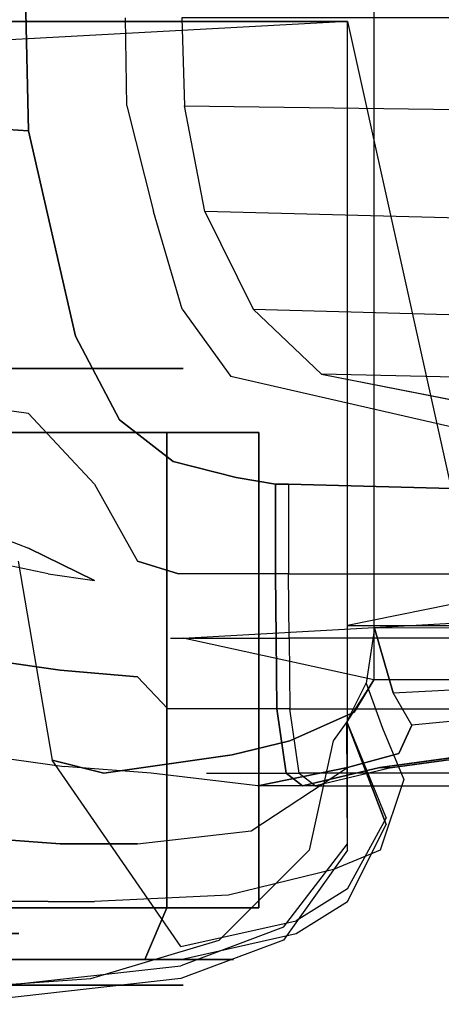
# Model space of a CAD drawing. Extents: x -155 to 1, y -3 to 66.
# Drawn here: x -108 to -100, y -3 to 16 of the extents above; entities that cross this region are included whole.
import ezdxf

# ---------------------------------------------------------------- set-up
doc = ezdxf.new("R2010")
doc.units = 0
for name, color, linetype in [('02CAR11-BDYLINES', 252, 'CONTINUOUS'), ('02CAR11-CHASSIS', 251, 'CONTINUOUS'), ('02CAR11-INTERIOR', 253, 'CONTINUOUS'), ('02CAR11-MAIN', 7, 'CONTINUOUS'), ('02CAR11-SEATS', 179, 'CONTINUOUS'), ('TIRE-TYPICAL', 8, 'CONTINUOUS')]:
    doc.layers.add(name, color=color, linetype=linetype)

msp = doc.modelspace()

# ---------------------------------------------------------------- linework, layer by layer
at = {"layer": '02CAR11-BDYLINES'}
for points in [[(-102.653557, 6.875, 29.88562), (-102.903557, 6.875, 29.88562), (-102.903557, 6.875, 30.88562), (-102.653557, 6.875, 30.88562)], [(-102.903557, 6.875, 30.88562), (-102.653557, 6.875, 30.88562), (-102.653557, 5.125, 30.88562), (-102.903557, 5.125, 30.88562)], [(-102.653557, 5.125, 30.88562), (-102.903557, 5.125, 30.88562), (-102.889645, 3.875, 30.598294), (-102.639645, 3.875, 30.598294)], [(-102.889645, 3.875, 30.598294), (-102.639645, 3.875, 30.598294), (-102.625, 2.5, 30.200758), (-102.875, 2.5, 30.200758)], [(-102.625, 2.5, 30.200758), (-102.875, 2.5, 30.200758), (-102.693099, 1.25, 29.1122), (-102.443099, 1.25, 29.1122)], [(-100.875, 1.356921, 23.3622), (-100.625, 1.356921, 23.3622), (-98.625, 1.628941, 19.8622), (-98.875, 1.628941, 19.8622)], [(-102.125, 1, 27.6122), (-102.375, 1, 27.6122), (-100.875, 1.356921, 23.3622), (-100.625, 1.356921, 23.3622)], [(-102.693099, 1.25, 29.1122), (-102.443099, 1.25, 29.1122), (-102.125, 1, 27.6122), (-102.375, 1, 27.6122)]]:
    msp.add_3dface(points, dxfattribs=at)
at = {"layer": '02CAR11-CHASSIS'}
for points, invisible_edges in [([(-101.5, 15.875, 14.1122), (-101.5, 15.875, 9.6122), (-134, 14.125, 12), (-133.310604, 15.75, 15.19448)], 8), ([(-132.375, 15.75, 19.8622), (-102.75, 15.875, 19.8622), (-101.5, 15.875, 14.1122), (-133.310604, 15.75, 15.19448)], 5), ([(-104.75, 15.875, 23.3622), (-128.642059, 15.75, 25.182572), (-132.375, 15.75, 19.8622), (-102.75, 15.875, 19.8622)], 5), ([(-124.819328, 15.8125, 27.679602), (-109.241624, 15.875, 27.6122), (-104.75, 15.875, 23.3622), (-128.642059, 15.75, 25.182572)], 5), ([(-104.75, -2.5, 23.3622), (-104.75, 15.875, 23.3622), (-109.241624, 15.875, 27.6122), (-109.241624, -3, 27.6122)], 5), ([(-102.75, 15.875, 19.8622), (-102.75, -1.75, 19.8622), (-104.75, -2.5, 23.3622), (-104.75, 15.875, 23.3622)], 5), ([(-101.5, -0.125, 14.1122), (-101.5, 15.875, 14.1122), (-102.75, 15.875, 19.8622), (-102.75, -1.75, 19.8622)], 4)]:
    msp.add_3dface(points, dxfattribs=dict(at, invisible_edges=invisible_edges))
for points in [[(-101.5, 4.125, 11.5), (-101.5, 15.875, 14.1122), (-101.5, 15.875, 9.6122), (-99, 4.625, 8)], [(-44, 4.125, 11.5), (-45.5, 4.625, 8), (-99, 4.625, 8), (-101.5, 4.125, 11.5)]]:
    msp.add_3dface(points, dxfattribs=at)
at = {"layer": '02CAR11-INTERIOR'}
for points, invisible_edges in [([(-106.25, 61.5, 27.3622), (-106.25, 1.25, 27.3622), (-107.25, 1.5, 28.8622), (-107.25, 61.25, 28.8622)], 5), ([(-103.75, 1.606921, 23.3622), (-103.75, 61.143079, 23.3622), (-106.25, 61.5, 27.3622), (-106.25, 1.25, 27.3622)], 5), ([(-107.25, 1.5, 28.8622), (-107.25, 61.25, 28.8622), (-107.917431, 57.375, 29.68781), (-107.917431, 5.375, 29.68781)], 5), ([(-102.625, 60.871059, 19.8622), (-102.625, 1.878941, 19.8622), (-103.75, 1.606921, 23.3622), (-103.75, 61.143079, 23.3622)], 5), ([(-101.375, 2.433988, 14.1122), (-101.375, 60.316012, 14.1122), (-102.625, 60.871059, 19.8622), (-102.625, 1.878941, 19.8622)], 5), ([(-100.986743, 59.685914, 11.86319), (-100.986743, 3.064086, 11.86319), (-101.375, 2.433988, 14.1122), (-101.375, 60.316012, 14.1122)], 4), ([(-104.700063, 3.875, 30.178421), (-72.452691, 5.668733, 31.342205), (-55, 3.257879, 10.2997), (-100.986743, 3.064086, 11.86319)], 2), ([(-100.986743, 3.064086, 11.86319), (-101.512729, 2.25, 10.198619), (-100.75, 0.375, 14.1122), (-101.375, 2.433988, 14.1122)], 4), ([(-100.75, 0.375, 14.1122), (-101.375, 2.433988, 14.1122), (-102.625, 1.878941, 19.8622), (-101.5, -1, 19.8622)], 5), ([(-102.625, 1.878941, 19.8622), (-101.5, -1, 19.8622), (-102.5, -1.625, 23.3622), (-103.75, 1.606921, 23.3622)], 5), ([(-102.5, -1.625, 23.3622), (-103.75, 1.606921, 23.3622), (-106.25, 1.25, 27.3622), (-104.75, -2.125, 27.4872)], 5), ([(-106.25, 1.25, 27.3622), (-104.75, -2.125, 27.4872), (-104.75, -2.125, 27.4872), (-107.25, 1.5, 28.8622)], 1)]:
    msp.add_3dface(points, dxfattribs=dict(at, invisible_edges=invisible_edges))
msp.add_3dface([(-100.986743, 59.685914, 11.86319), (-100.986743, 3.064086, 11.86319), (-55, 3.257879, 10.2997), (-55, 59.492121, 10.2997)], dxfattribs=at)
at = {"layer": '02CAR11-MAIN'}
for points, invisible_edges in [([(-107.872409, 20.75, 34.8622), (-107.714306, 13.75, 33.7372), (-109.625, 13.875, 33.8622), (-109.625, 20.75, 34.8622)], 4), ([(-107.872409, 20.75, 34.8622), (-107.872409, 20.75, 33.7372), (-107.714306, 13.75, 32.7372), (-107.714306, 13.75, 33.7372)], 5), ([(-107.714306, 13.75, 33.7372), (-107.714306, 8.25, 31.53042), (-109.625, 8.5, 32.2372), (-109.625, 13.875, 33.8622)], 5), ([(-107.714306, 8.25, 31.53042), (-107.714306, 13.75, 33.7372), (-106.798686, 9.75, 32.194417), (-106.428883, 6.875, 31.088027)], 5), ([(-107.714306, 13.75, 33.7372), (-107.714306, 13.75, 32.7372), (-106.798686, 9.75, 31.194417), (-106.798686, 9.75, 32.194417)], 5), ([(-106.798686, 9.75, 32.194417), (-106.428883, 6.875, 31.088027), (-105.592169, 5.375, 30.826984), (-105.944074, 8.125, 31.475659)], 5), ([(-106.798686, 9.75, 31.194417), (-106.798686, 9.75, 32.194417), (-105.944074, 8.125, 31.475659), (-105.944074, 8.125, 30.475659)], 5), ([(-107.714306, 5.625, 30.6122), (-107.714306, 8.25, 31.53042), (-109.625, 8.5, 32.2372), (-109.625, 6.375, 31.2372)], 5), ([(-107.714306, 8.25, 31.53042), (-107.714306, 5.625, 30.6122), (-106.428883, 5, 30.6122), (-106.428883, 6.875, 31.088027)], 5), ([(-105.944074, 8.125, 31.475659), (-105.944074, 8.125, 30.475659), (-104.898804, 7.3125, 30.020564), (-104.898804, 7.3125, 31.020564)], 5), ([(-105.944074, 8.125, 31.475659), (-104.898804, 7.3125, 31.020564), (-105.592169, 5.375, 30.826984)], 10), ([(-104.792431, 5.125, 30.749455), (-105.592169, 5.375, 30.826984), (-104.898804, 7.3125, 31.020564), (-103.667431, 7, 30.866225)], 10), ([(-104.898804, 7.3125, 30.020564), (-104.898804, 7.3125, 31.020564), (-103.667431, 7, 30.866225), (-103.667431, 7, 29.866225)], 5), ([(-102.903557, 6.875, 30.88562), (-102.903557, 5.125, 30.88562), (-104.792431, 5.125, 30.749455), (-103.667431, 7, 30.866225)], 4), ([(-103.667431, 7, 30.866225), (-103.667431, 7, 29.866225), (-102.903557, 6.875, 29.88562), (-102.903557, 6.875, 30.88562)], 1), ([(-106.428883, 5, 30.6122), (-106.428883, 6.875, 31.088027), (-105.592169, 5.375, 30.826984), (-105.592169, 3.125, 30.6122)], 13), ([(-102.653557, 6.875, 29.88562), (-102.653557, 6.875, 30.88562), (-93.375, 6.625, 31.464084), (-93.375, 6.625, 30.464084)], 4), ([(-93.25, 5.125, 31.464084), (-93.375, 6.625, 31.464084), (-102.653557, 6.875, 30.88562), (-102.653557, 5.125, 30.88562)], 1), ([(-109.625, 6.375, 31.2372), (-107.714306, 5.625, 30.6122), (-107.333427, 5.125, 31.348812), (-109.115913, 5.5, 32.098168)], 10), ([(-107.333427, 5.125, 31.348812), (-106.428883, 5, 30.6122), (-107.714306, 5.625, 30.6122)], 8), ([(-107.333427, 5.125, 31.348812), (-109.115913, 5.5, 32.098168), (-108.841103, 3.5, 32.589672), (-107.097367, 3.25, 31.818095)], 10), ([(-104.950063, 3.875, 30.428421), (-105.592169, 3.125, 30.6122), (-105.592169, 5.375, 30.826984), (-104.792431, 5.125, 30.749455)], 11), ([(-105.592169, 3.125, 30.6122), (-107.097367, 3.25, 31.818095), (-107.333427, 5.125, 31.348812), (-106.428883, 5, 30.6122)], 10), ([(-104.950063, 3.875, 30.428421), (-102.889645, 3.875, 30.598294), (-102.903557, 5.125, 30.88562), (-104.792431, 5.125, 30.749455)], 8), ([(-102.653557, 5.125, 30.88562), (-93.25, 5.125, 31.464084), (-93.25, 3.875, 31.169645), (-102.639645, 3.875, 30.598294)], 2), ([(-101.137243, 3, 9.700097), (-100.821226, 2.125, 11.31266), (-100.611743, 2.814086, 11.86319), (-100.973486, 4.068395, 9.61418)], 2), ([(-99.049728, 2.892704, 11.179036), (-99.099456, 4.077829, 9.495872), (-100.973486, 4.068395, 9.61418), (-100.611743, 2.814086, 11.86319)], 1), ([(-105.592169, 3.125, 30.6122), (-105, 2.5, 30.1122), (-104.950063, 3.875, 30.428421), (-105.592169, 3.125, 30.6122)], 6), ([(-102.875, 2.5, 30.200758), (-105, 2.5, 30.1122), (-104.950063, 3.875, 30.428421), (-102.889645, 3.875, 30.598294)], 2), ([(-93.25, 3.875, 31.169645), (-102.639645, 3.875, 30.598294), (-102.625, 2.5, 30.200758), (-93.25, 2.5, 30.6122)], 8), ([(-107.097367, 3.25, 31.818095), (-108.841103, 3.5, 32.589672), (-108.75589, 1.625, 32.728075), (-107.01885, 1.375, 31.965511)], 10), ([(-107.01885, 1.375, 31.965511), (-107.097367, 3.25, 31.818095), (-105.592169, 3.125, 30.6122), (-105.327846, 1.25, 30.6122)], 5), ([(-104.25, 1.25, 29.1122), (-105.327846, 1.25, 30.6122), (-105.592169, 3.125, 30.6122), (-105, 2.5, 30.1122)], 11), ([(-101.512729, 2.25, 10.073619), (-101.512729, 2.25, 10.073619), (-101.137243, 3, 9.700097), (-100.821226, 2.125, 11.31266)], 8), ([(-99.049728, 2.892704, 11.179036), (-99, 2.301915, 13.8622), (-100.25, 2.183988, 14.1122), (-100.611743, 2.814086, 11.86319)], 1), ([(-100.821226, 2.125, 11.31266), (-100.407434, 1.125, 14.1122), (-100.25, 2.183988, 14.1122), (-100.611743, 2.814086, 11.86319)], 10), ([(-104.25, 1.25, 29.1122), (-102.693099, 1.25, 29.1122), (-102.875, 2.5, 30.200758), (-105, 2.5, 30.1122)], 8), ([(-102.625, 2.5, 30.200758), (-93.25, 2.5, 30.6122), (-93.25, 1.25, 29.3622), (-102.443099, 1.25, 29.1122)], 2), ([(-99, 2.301915, 13.8622), (-100.25, 2.183988, 14.1122), (-100.5, 1.628941, 19.8622), (-98.875, 1.628941, 19.8622)], 12), ([(-101.5, -0.25, 14.1122), (-101.512729, 2.25, 10.073619), (-101.778526, 1.875, 10.555581), (-102.25, -0.25, 14.1122)], 8), ([(-101.512729, 2.25, 10.073619), (-100.75, 0.25, 14.1122), (-101.5, -0.25, 14.1122), (-101.512729, 2.25, 10.073619)], 2), ([(-100.75, 0.25, 14.1122), (-101.512729, 2.25, 10.073619), (-100.821226, 2.125, 11.31266), (-100.407434, 1.125, 14.1122)], 10), ([(-100.407434, 1.125, 14.1122), (-100.862391, -0.25, 19.8622), (-100.5, 1.628941, 19.8622), (-100.25, 2.183988, 14.1122)], 10), ([(-107.097367, -0.125, 31.818095), (-108.841103, 0, 32.589672), (-108.75589, 1.625, 32.728075), (-107.01885, 1.375, 31.965511)], 10), ([(-93.25, 1, 27.6122), (-98.625, 1.628941, 19.8622), (-100.625, 1.356921, 23.3622), (-102.125, 1, 27.6122)], 1), ([(-100.862391, -0.25, 19.8622), (-101.776508, -0.625, 23.3622), (-101.5, 1.356921, 23.3622), (-100.5, 1.628941, 19.8622)], 10), ([(-98.875, 1.628941, 19.8622), (-100.5, 1.628941, 19.8622), (-101.5, 1.356921, 23.3622), (-100.875, 1.356921, 23.3622)], 5), ([(-107.01885, 1.375, 31.965511), (-107.097367, -0.125, 31.818095), (-105.592169, -0.125, 30.6122), (-105.327846, 1.25, 30.6122)], 5), ([(-101.776508, -0.625, 23.3622), (-103.818869, -1.125, 27.6122), (-103.375, 0.125, 27.6122), (-101.5, 1.356921, 23.3622)], 10), ([(-103.375, 0.125, 27.6122), (-101.5, 1.356921, 23.3622), (-101.5, 1.356921, 23.3622), (-103.25, 1, 27.6122)], 8), ([(-101.5, 1.356921, 23.3622), (-100.875, 1.356921, 23.3622), (-102.375, 1, 27.6122), (-103.25, 1, 27.6122)], 1), ([(-105.592169, -0.125, 30.6122), (-103.375, 0.125, 27.6122), (-103.25, 1, 27.6122), (-105.327846, 1.25, 30.6122)], 10), ([(-103.25, 1, 27.6122), (-105.327846, 1.25, 30.6122), (-104.25, 1.25, 29.1122)], 10), ([(-102.375, 1, 27.6122), (-103.25, 1, 27.6122), (-104.25, 1.25, 29.1122), (-102.693099, 1.25, 29.1122)], 2), ([(-93.25, 1.25, 29.3622), (-102.443099, 1.25, 29.1122), (-102.125, 1, 27.6122), (-93.25, 1, 27.6122)], 8), ([(-101.5, -1.25, 19.8622), (-100.75, 0.25, 14.1122), (-100.407434, 1.125, 14.1122), (-100.862391, -0.25, 19.8622)], 10), ([(-101.5, -1.25, 19.8622), (-100.75, 0.25, 14.1122), (-101.5, -0.25, 14.1122), (-102.75, -2, 19.8622)], 10), ([(-107.333427, -1.25, 31.348812), (-109.115913, -1.25, 32.098168), (-108.841103, 0, 32.589672), (-107.097367, -0.125, 31.818095)], 10), ([(-103.818869, -1.125, 27.6122), (-106.428883, -1.25, 30.6122), (-105.592169, -0.125, 30.6122), (-103.375, 0.125, 27.6122)], 10), ([(-105.592169, -0.125, 30.6122), (-107.097367, -0.125, 31.818095), (-107.333427, -1.25, 31.348812), (-106.428883, -1.25, 30.6122)], 10), ([(-101.5, -0.25, 14.1122), (-102.75, -2, 19.8622), (-104, -2, 19.8622), (-102.25, -0.25, 14.1122)], 10), ([(-102.5, -1.875, 23.3622), (-101.5, -1.25, 19.8622), (-100.862391, -0.25, 19.8622), (-101.776508, -0.625, 23.3622)], 10), ([(-104.75, -2.375, 27.6122), (-102.5, -1.875, 23.3622), (-101.776508, -0.625, 23.3622), (-103.818869, -1.125, 27.6122)], 10), ([(-107.714306, -2.375, 30.6122), (-104.75, -2.375, 27.6122), (-103.818869, -1.125, 27.6122), (-106.428883, -1.25, 30.6122)], 10), ([(-109.625, -2.375, 31.2372), (-107.714306, -2.375, 30.6122), (-107.333427, -1.25, 31.348812), (-109.115913, -1.25, 32.098168)], 10), ([(-107.333427, -1.25, 31.348812), (-106.428883, -1.25, 30.6122), (-107.714306, -2.375, 30.6122)], 10), ([(-102.5, -1.875, 23.3622), (-101.5, -1.25, 19.8622), (-102.75, -2, 19.8622), (-104.75, -2.75, 23.3622)], 10), ([(-104.75, -2.375, 27.6122), (-102.5, -1.875, 23.3622), (-104.75, -2.75, 23.3622), (-109.241624, -3.25, 27.6122)], 10), ([(-102.75, -2, 19.8622), (-104.75, -2.75, 23.3622), (-106.5, -2.75, 23.3622), (-104, -2, 19.8622)], 10), ([(-109.241624, -3.25, 27.6122), (-107.714306, -2.375, 30.6122), (-109.625, -2.375, 31.2372), (-113, -3.25, 29.1122)], 5), ([(-104.75, -2.375, 27.6122), (-107.714306, -2.375, 30.6122), (-109.241624, -3.25, 27.6122)], 10), ([(-104.75, -2.75, 23.3622), (-109.241624, -3.25, 27.6122), (-110, -3, 26.1122), (-106.5, -2.75, 23.3622)], 10)]:
    msp.add_3dface(points, dxfattribs=dict(at, invisible_edges=invisible_edges))
at = {"layer": '02CAR11-SEATS', "invisible_edges": 5}
for points in [[(-104.672885, 14.232422, 35.881838), (-105.799732, 14.232422, 35.236104), (-105.826376, 15.947266, 35.392047), (-104.730472, 15.947266, 36.011138)], [(-105.282915, 12.175781, 34.44656), (-104.281067, 12.175781, 35.467295), (-104.672885, 14.232422, 35.881838), (-105.799732, 14.232422, 35.236104)], [(-103.341489, 10.277344, 34.664852), (-104.722637, 10.277344, 33.58653), (-105.282915, 12.175781, 34.44656), (-104.281067, 12.175781, 35.467295)], [(-103.776067, 8.970703, 32.235944), (-102.010094, 9.011719, 33.447865), (-103.341489, 10.277344, 34.664852), (-104.722637, 10.277344, 33.58653)], [(-93.114313, 7.271484, 22.048434), (-96.351573, 7.271484, 21.44753), (-103.776067, 8.970703, 32.235944), (-102.010094, 9.011719, 33.447865)]]:
    msp.add_3dface(points, dxfattribs=at)
at = {"layer": '02CAR11-SEATS'}
for points in [[(-104.672885, 14.232422, 35.881838), (-92.548256, 14.074219, 15.251868), (-92.605843, 15.947266, 15.381168), (-104.730472, 15.947266, 36.011138)], [(-92.10707, 11.859375, 15.487741), (-104.281067, 12.175781, 35.467295), (-104.672885, 14.232422, 35.881838), (-92.548256, 14.074219, 15.251868)], [(-103.341489, 10.277344, 34.664852), (-91.665883, 9.960938, 15.723615), (-92.10707, 11.859375, 15.487741), (-104.281067, 12.175781, 35.467295)], [(-87.847227, 8.695313, 16.857533), (-102.010094, 9.011719, 33.447865), (-103.341489, 10.277344, 34.664852), (-91.665883, 9.960938, 15.723615)], [(-102.010094, 9.011719, 33.447865), (-93.114313, 7.271484, 22.048434), (-87.779049, 7.271484, 19.276615), (-87.847227, 8.695313, 16.857533)]]:
    msp.add_3dface(points, dxfattribs=at)
at = {"layer": 'TIRE-TYPICAL'}
for points, invisible_edges in [([(-106.297394, 9.125, 7.182814), (-108.422937, 9.125, 8.498894), (-110.774971, 9.125, 5.918836), (-109.268384, 9.125, 3.923793)], 5), ([(-109.268384, 9.125, 23.076207), (-110.774971, 9.125, 21.081164), (-108.422937, 9.125, 18.501106), (-106.297394, 9.125, 19.817186)], 5), ([(-108.364432, 7.875, 24.273233), (-109.268384, 9.125, 23.076207), (-106.297394, 9.125, 19.817186), (-105.022069, 7.875, 20.606834)], 5), ([(-105.022069, 7.875, 6.393166), (-106.297394, 9.125, 7.182814), (-109.268384, 9.125, 3.923793), (-108.364432, 7.875, 2.726767)], 5), ([(-104.704323, 9.125, 11.295006), (-107.161756, 9.125, 11.75438), (-108.422937, 9.125, 8.498894), (-106.297394, 9.125, 7.182814)], 5), ([(-106.297394, 9.125, 19.817186), (-108.422937, 9.125, 18.501106), (-107.161756, 9.125, 15.24562), (-104.704323, 9.125, 15.704994)], 5), ([(-104.704323, 9.125, 15.704994), (-107.161756, 9.125, 15.24562), (-107.161756, 9.125, 11.75438), (-104.704323, 9.125, 11.295006)], 5), ([(-103.229863, 7.875, 11.019382), (-104.704323, 9.125, 11.295006), (-106.297394, 9.125, 7.182814), (-105.022069, 7.875, 6.393166)], 5), ([(-105.022069, 7.875, 20.606834), (-106.297394, 9.125, 19.817186), (-104.704323, 9.125, 15.704994), (-103.229863, 7.875, 15.980618)], 5), ([(-103.229863, 7.875, 15.980618), (-104.704323, 9.125, 15.704994), (-104.704323, 9.125, 11.295006), (-103.229863, 7.875, 11.019382)], 5), ([(-108.66575, -2.375, 23.874224), (-108.364432, -1.375, 24.273233), (-105.022069, -1.375, 20.606834), (-105.447177, -2.375, 20.343618)], 1), ([(-105.447177, -2.375, 6.656382), (-105.022069, -1.375, 6.393166), (-108.364432, -1.375, 2.726767), (-108.66575, -2.375, 3.125776)], 5), ([(-103.72135, -2.375, 11.111256), (-103.229863, -1.375, 11.019382), (-105.022069, -1.375, 6.393166), (-105.447177, -2.375, 6.656382)], 5), ([(-105.447177, -2.375, 20.343618), (-105.022069, -1.375, 20.606834), (-103.229863, -1.375, 15.980618), (-103.72135, -2.375, 15.888744)], 4), ([(-103.72135, -2.375, 15.888744), (-103.229863, -1.375, 15.980618), (-103.229863, -1.375, 11.019382), (-103.72135, -2.375, 11.111256)], 5), ([(-107.898985, -1.875, 11.892192), (-107.407499, -2.375, 11.800317), (-108.635491, -2.375, 8.630502), (-109.0606, -1.875, 8.893719)], 5), ([(-109.0606, -1.875, 18.106281), (-108.635491, -2.375, 18.369498), (-107.407499, -2.375, 15.199683), (-107.898985, -1.875, 15.107808)], 5), ([(-107.898985, -1.875, 15.107808), (-107.407499, -2.375, 15.199683), (-107.407499, -2.375, 11.800317), (-107.898985, -1.875, 11.892192)], 5), ([(-108.635491, -2.375, 8.630502), (-107.57272, -2.875, 7.972462), (-110.172336, -2.875, 5.120819), (-110.92563, -2.375, 6.118341)], 5), ([(-110.92563, -2.375, 20.881659), (-110.172336, -2.875, 21.879181), (-107.57272, -2.875, 19.027538), (-108.635491, -2.375, 18.369498)], 5), ([(-106.297394, -2.875, 7.182814), (-105.447177, -2.375, 6.656382), (-108.66575, -2.375, 3.125776), (-109.268384, -2.875, 3.923793)], 5), ([(-109.268384, -2.875, 23.076207), (-108.66575, -2.375, 23.874224), (-105.447177, -2.375, 20.343618), (-106.297394, -2.875, 19.817186)], 5), ([(-107.407499, -2.375, 11.800317), (-106.178782, -2.875, 11.57063), (-107.57272, -2.875, 7.972462), (-108.635491, -2.375, 8.630502)], 5), ([(-108.635491, -2.375, 18.369498), (-107.57272, -2.875, 19.027538), (-106.178782, -2.875, 15.42937), (-107.407499, -2.375, 15.199683)], 5), ([(-107.407499, -2.375, 15.199683), (-106.178782, -2.875, 15.42937), (-106.178782, -2.875, 11.57063), (-107.407499, -2.375, 11.800317)], 5), ([(-104.704323, -2.875, 11.295006), (-103.72135, -2.375, 11.111256), (-105.447177, -2.375, 6.656382), (-106.297394, -2.875, 7.182814)], 5), ([(-106.297394, -2.875, 19.817186), (-105.447177, -2.375, 20.343618), (-103.72135, -2.375, 15.888744), (-104.704323, -2.875, 15.704994)], 5), ([(-104.704323, -2.875, 15.704994), (-103.72135, -2.375, 15.888744), (-103.72135, -2.375, 11.111256), (-104.704323, -2.875, 11.295006)], 5), ([(-107.57272, -2.875, 7.972462), (-106.297394, -2.875, 7.182814), (-109.268384, -2.875, 3.923793), (-110.172336, -2.875, 5.120819)], 5), ([(-110.172336, -2.875, 21.879181), (-109.268384, -2.875, 23.076207), (-106.297394, -2.875, 19.817186), (-107.57272, -2.875, 19.027538)], 5), ([(-106.178782, -2.875, 11.57063), (-104.704323, -2.875, 11.295006), (-106.297394, -2.875, 7.182814), (-107.57272, -2.875, 7.972462)], 5), ([(-107.57272, -2.875, 19.027538), (-106.297394, -2.875, 19.817186), (-104.704323, -2.875, 15.704994), (-106.178782, -2.875, 15.42937)], 5), ([(-106.178782, -2.875, 15.42937), (-104.704323, -2.875, 15.704994), (-104.704323, -2.875, 11.295006), (-106.178782, -2.875, 11.57063)], 5)]:
    msp.add_3dface(points, dxfattribs=dict(at, invisible_edges=invisible_edges))
for points in [[(-108.364432, -1.375, 24.273233), (-108.364432, 7.875, 24.273233), (-105.022069, 7.875, 20.606834), (-105.022069, -1.375, 20.606834)], [(-105.022069, -1.375, 6.393166), (-105.022069, 7.875, 6.393166), (-108.364432, 7.875, 2.726767), (-108.364432, -1.375, 2.726767)], [(-103.229863, -1.375, 11.019382), (-103.229863, 7.875, 11.019382), (-105.022069, 7.875, 6.393166), (-105.022069, -1.375, 6.393166)], [(-105.022069, -1.375, 20.606834), (-105.022069, 7.875, 20.606834), (-103.229863, 7.875, 15.980618), (-103.229863, -1.375, 15.980618)], [(-103.229863, -1.375, 15.980618), (-103.229863, 7.875, 15.980618), (-103.229863, 7.875, 11.019382), (-103.229863, -1.375, 11.019382)]]:
    msp.add_3dface(points, dxfattribs=at)

doc.saveas('drawing.dxf')
